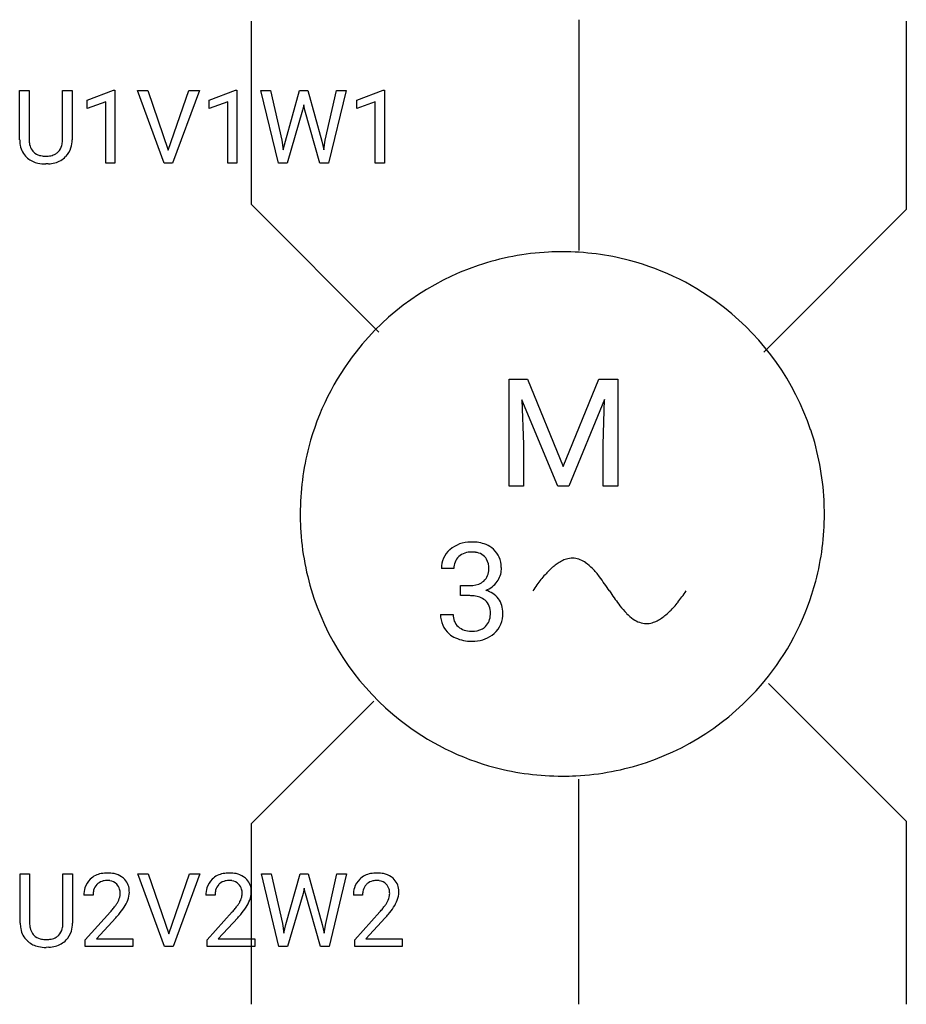
# Model space of a CAD drawing. Extents: x 7 to 21.4, y -2.8 to 13.1.
import ezdxf

# ---------------------------------------------------------------- set-up
doc = ezdxf.new("R2010")
doc.units = 0
doc.layers.add('DEFAULT_255_1_234', color=255, linetype='CONTINUOUS')
doc.layers.add('DEFAULT_255_2_778', color=255, linetype='CONTINUOUS')

msp = doc.modelspace()

# ---------------------------------------------------------------- linework, layer by layer
at = {"layer": 'DEFAULT_255_1_234'}
for p, q in [((7.048, 11.194), (7.048, 11.991)), ((7.048, 11.991), (7.201, 11.991)), ((7.201, 11.991), (7.201, 11.199)), ((7.74, 11.991), (7.895, 11.991)), ((7.74, 11.198), (7.74, 11.991)), ((7.895, 11.991), (7.895, 11.195)), ((8.139, 11.836), (8.565, 11.996)), ((8.565, 11.996), (8.588, 11.996)), ((8.588, 11.996), (8.588, 10.821)), ((9.382, 10.821), (8.949, 11.991)), ((8.949, 11.991), (9.117, 11.991)), ((9.117, 11.991), (9.449, 11.026)), ((9.449, 11.026), (9.783, 11.991)), ((9.952, 11.991), (9.518, 10.821)), ((9.783, 11.991), (9.952, 11.991)), ((10.109, 11.836), (10.535, 11.996)), ((10.535, 11.996), (10.558, 11.996)), ((10.558, 11.996), (10.558, 10.821)), ((11.228, 10.821), (10.945, 11.991)), ((10.945, 11.991), (11.1, 11.991)), ((11.1, 11.991), (11.284, 11.19)), ((11.34, 11.174), (11.571, 11.991)), ((11.571, 11.991), (11.701, 11.991)), ((11.701, 11.991), (11.927, 11.174)), ((11.984, 11.191), (12.165, 11.991)), ((12.32, 11.991), (12.037, 10.821)), ((12.165, 11.991), (12.32, 11.991)), ((12.492, 11.836), (12.918, 11.996)), ((12.918, 11.996), (12.941, 11.996)), ((12.941, 11.996), (12.941, 10.821)), ((8.139, 11.701), (8.139, 11.836)), ((8.439, 11.811), (8.139, 11.701)), ((8.439, 10.821), (8.439, 11.811)), ((10.109, 11.701), (10.109, 11.836)), ((10.409, 11.811), (10.109, 11.701)), ((10.409, 10.821), (10.409, 11.811)), ((12.492, 11.701), (12.492, 11.836)), ((12.792, 11.811), (12.492, 11.701)), ((12.792, 10.821), (12.792, 11.811)), ((11.619, 11.673), (11.369, 10.821)), ((11.637, 11.762), (11.619, 11.673)), ((11.655, 11.673), (11.637, 11.762)), ((11.896, 10.821), (11.655, 11.673)), ((11.284, 11.19), (11.307, 11.036)), ((11.307, 11.036), (11.34, 11.174)), ((11.927, 11.174), (11.959, 11.033)), ((11.959, 11.033), (11.984, 11.191)), ((8.588, 10.821), (8.439, 10.821)), ((9.518, 10.821), (9.382, 10.821)), ((10.558, 10.821), (10.409, 10.821)), ((11.369, 10.821), (11.228, 10.821)), ((12.037, 10.821), (11.896, 10.821)), ((12.941, 10.821), (12.792, 10.821)), ((7.511, 10.807), (7.47, 10.805)), ((7.057, -1.457), (7.057, -0.66)), ((7.057, -0.66), (7.209, -0.66)), ((7.209, -0.66), (7.209, -1.452)), ((7.748, -0.66), (7.903, -0.66)), ((7.748, -1.453), (7.748, -0.66)), ((7.903, -0.66), (7.903, -1.455)), ((9.39, -1.83), (8.957, -0.66)), ((8.957, -0.66), (9.125, -0.66)), ((9.125, -0.66), (9.457, -1.625)), ((9.457, -1.625), (9.792, -0.66)), ((9.96, -0.66), (9.527, -1.83)), ((9.792, -0.66), (9.96, -0.66)), ((11.236, -1.83), (10.954, -0.66)), ((10.954, -0.66), (11.108, -0.66)), ((11.108, -0.66), (11.293, -1.461)), ((11.348, -1.476), (11.579, -0.66)), ((11.579, -0.66), (11.71, -0.66)), ((11.71, -0.66), (11.935, -1.476)), ((11.992, -1.46), (12.174, -0.66)), ((12.329, -0.66), (12.045, -1.83)), ((12.174, -0.66), (12.329, -0.66)), ((11.645, -0.888), (11.627, -0.978)), ((11.664, -0.978), (11.645, -0.888)), ((8.234, -1.005), (8.086, -1.005)), ((10.204, -1.005), (10.056, -1.005)), ((11.627, -0.978), (11.377, -1.83)), ((11.905, -1.83), (11.664, -0.978)), ((12.587, -1.005), (12.439, -1.005)), ((8.108, -1.723), (8.513, -1.273)), ((8.6, -1.369), (8.287, -1.708)), ((10.078, -1.723), (10.483, -1.273)), ((10.571, -1.369), (10.257, -1.708)), ((12.461, -1.723), (12.866, -1.273)), ((12.954, -1.369), (12.64, -1.708)), ((11.293, -1.461), (11.315, -1.615)), ((11.315, -1.615), (11.348, -1.476)), ((11.935, -1.476), (11.967, -1.618)), ((11.967, -1.618), (11.992, -1.46)), ((8.108, -1.83), (8.108, -1.723)), ((8.287, -1.708), (8.874, -1.708)), ((8.874, -1.708), (8.874, -1.83)), ((10.078, -1.83), (10.078, -1.723)), ((10.257, -1.708), (10.845, -1.708)), ((10.845, -1.708), (10.845, -1.83)), ((12.461, -1.83), (12.461, -1.723)), ((12.64, -1.708), (13.228, -1.708)), ((13.228, -1.708), (13.228, -1.83)), ((7.519, -1.844), (7.478, -1.846)), ((8.874, -1.83), (8.108, -1.83)), ((9.527, -1.83), (9.39, -1.83)), ((10.845, -1.83), (10.078, -1.83)), ((11.377, -1.83), (11.236, -1.83)), ((12.045, -1.83), (11.905, -1.83)), ((13.228, -1.83), (12.461, -1.83))]:
    msp.add_line(p, q, dxfattribs=at)
for centre, radius, start, end in [((7.549, 11.196), 0.5, 180.2666, 190.1525), ((7.571, 11.196), 0.37, 179.5665, 191.9953), ((7.396, 11.192), 0.344, 345.2525, 358.6304), ((7.294, 11.198), 0.446, 358.1736, 0.0125), ((7.46, 11.193), 0.435, 343.0898, 0.2614), ((7.397, 11.163), 0.345, 189.2525, 227.5916), ((7.448, 11.168), 0.244, 191.6974, 215.1404), ((7.425, 11.154), 0.217, 215.695, 224.8514), ((7.43, 11.162), 0.226, 225.2847, 255.0112), ((7.522, 11.149), 0.209, 301.498, 315.1467), ((7.508, 11.161), 0.228, 315.5953, 345.6679), ((7.543, 11.17), 0.349, 315.3346, 342.7641), ((7.41, 11.179), 0.366, 227.7441, 230.1551), ((7.423, 11.2), 0.39, 230.6088, 257.9964), ((7.466, 11.382), 0.577, 257.6317, 270.4238), ((7.462, 11.274), 0.342, 254.5945, 267.913), ((7.47, 11.382), 0.451, 267.469, 270.0223), ((7.473, 11.323), 0.392, 269.585, 281.1844), ((7.475, 11.348), 0.543, 273.85, 285.1798), ((7.501, 11.188), 0.254, 280.9344, 300.9744), ((7.52, 11.193), 0.382, 284.6607, 315.2182), ((8.412, -0.979), 0.324, 133.4541, 162.947), ((8.43, -0.998), 0.35, 100.7869, 133.4384), ((8.441, -0.976), 0.207, 102.1739, 129.2062), ((8.465, -1.153), 0.508, 89.6605, 101.3704), ((8.465, -1.079), 0.313, 89.5461, 102.5419), ((8.472, -1.147), 0.502, 78.2171, 90.413), ((8.469, -1.025), 0.259, 82.1602, 90.1506), ((8.482, -0.952), 0.184, 43.4415, 83.1661), ((8.507, -0.984), 0.336, 55.9268, 78.4889), ((8.527, -0.95), 0.297, 47.9292, 55.4054), ((8.537, -0.94), 0.283, 4.3348, 48.0561), ((10.382, -0.979), 0.324, 133.4541, 162.947), ((10.4, -0.998), 0.35, 100.7869, 133.4384), ((10.411, -0.976), 0.207, 102.1739, 129.2062), ((10.435, -1.153), 0.508, 89.6605, 101.3704), ((10.436, -1.079), 0.313, 89.5461, 102.5419), ((10.442, -1.147), 0.502, 78.2171, 90.413), ((10.439, -1.025), 0.259, 82.1602, 90.1506), ((10.452, -0.952), 0.184, 43.4415, 83.1661), ((10.477, -0.984), 0.336, 55.9268, 78.4889), ((10.497, -0.95), 0.297, 47.9292, 55.4054), ((10.507, -0.94), 0.283, 4.3348, 48.0561), ((12.765, -0.979), 0.324, 133.4541, 162.947), ((12.783, -0.998), 0.35, 100.7869, 133.4384), ((12.794, -0.976), 0.207, 102.1739, 129.2062), ((12.818, -1.153), 0.508, 89.6605, 101.3704), ((12.819, -1.079), 0.313, 89.5461, 102.5419), ((12.825, -1.147), 0.502, 78.2171, 90.413), ((12.822, -1.025), 0.259, 82.1602, 90.1506), ((12.835, -0.952), 0.184, 43.4415, 83.1661), ((12.86, -0.984), 0.336, 55.9268, 78.4889), ((12.88, -0.95), 0.297, 47.9292, 55.4054), ((12.89, -0.94), 0.283, 4.3348, 48.0561), ((8.492, -1.001), 0.407, 163.2879, 180.5582), ((8.546, -1), 0.312, 165.9093, 178.8684), ((8.445, -0.973), 0.208, 136.1757, 166.3675), ((8.433, -0.963), 0.192, 129.7279, 135.7542), ((8.474, -0.959), 0.195, 16.1715, 43.5284), ((8.424, -0.973), 0.248, 359.4866, 15.934), ((8.427, -0.957), 0.393, 359.9252, 5.5968), ((10.463, -1.001), 0.407, 163.2879, 180.5582), ((10.516, -1), 0.312, 165.9093, 178.8684), ((10.416, -0.973), 0.208, 136.1757, 166.3675), ((10.403, -0.963), 0.192, 129.7279, 135.7542), ((10.444, -0.959), 0.195, 16.1715, 43.5284), ((10.394, -0.973), 0.248, 359.4866, 15.934), ((10.397, -0.957), 0.393, 359.9252, 5.5968), ((12.846, -1.001), 0.407, 163.2879, 180.5582), ((12.899, -1), 0.312, 165.9093, 178.8684), ((12.799, -0.973), 0.208, 136.1757, 166.3675), ((12.786, -0.963), 0.192, 129.7279, 135.7542), ((12.827, -0.959), 0.195, 16.1715, 43.5284), ((12.777, -0.973), 0.248, 359.4866, 15.934), ((12.78, -0.957), 0.393, 359.9252, 5.5968), ((8.633, -1.005), 0.398, 178.4382, 180.0084), ((8.289, -0.921), 0.395, 328.8299, 331.7899), ((8.389, -0.972), 0.282, 331.4255, 352.9365), ((8.403, -0.975), 0.269, 353.2249, 0.0169), ((8.199, -0.847), 0.641, 326.9135, 338.3505), ((8.47, -0.951), 0.35, 337.8914, 358.9968), ((10.603, -1.005), 0.398, 178.4382, 180.0084), ((10.259, -0.921), 0.395, 328.8299, 331.7899), ((10.359, -0.972), 0.282, 331.4255, 352.9365), ((10.373, -0.975), 0.269, 353.2249, 0.0169), ((10.169, -0.847), 0.641, 326.9135, 338.3505), ((10.44, -0.951), 0.35, 337.8914, 358.9968), ((12.986, -1.005), 0.398, 178.4382, 180.0084), ((12.642, -0.921), 0.395, 328.8299, 331.7899), ((12.742, -0.972), 0.282, 331.4255, 352.9365), ((12.756, -0.975), 0.269, 353.2249, 0.0169), ((12.552, -0.847), 0.641, 326.9135, 338.3505), ((12.823, -0.951), 0.35, 337.8914, 358.9968), ((7.164, -0.08), 1.801, 318.5132, 320.7828), ((7.693, -0.51), 1.119, 320.7373, 323.9737), ((8.085, -0.794), 0.635, 323.8962, 328.6421), ((7.8, -0.591), 1.115, 319.6473, 327.0958), ((9.134, -0.08), 1.801, 318.5132, 320.7828), ((9.663, -0.51), 1.119, 320.7373, 323.9737), ((10.055, -0.794), 0.635, 323.8962, 328.6421), ((9.77, -0.591), 1.115, 319.6473, 327.0958), ((11.517, -0.08), 1.801, 318.5132, 320.7828), ((12.046, -0.51), 1.119, 320.7373, 323.9737), ((12.438, -0.794), 0.635, 323.8962, 328.6421), ((12.153, -0.591), 1.115, 319.6473, 327.0958), ((7.417, -0.275), 1.611, 317.2587, 319.9046), ((9.387, -0.275), 1.611, 317.2587, 319.9046), ((11.77, -0.275), 1.611, 317.2587, 319.9046), ((7.557, -1.455), 0.5, 180.2666, 190.1525), ((7.405, -1.487), 0.345, 189.2525, 227.5916), ((7.579, -1.455), 0.37, 179.5665, 191.9953), ((7.457, -1.482), 0.244, 191.6974, 215.1404), ((7.516, -1.49), 0.228, 315.5953, 345.6679), ((7.404, -1.459), 0.344, 345.2525, 358.6304), ((7.302, -1.453), 0.446, 358.1736, 0.0125), ((7.551, -1.481), 0.349, 315.3346, 342.7641), ((7.468, -1.457), 0.435, 343.0898, 0.2614), ((7.418, -1.471), 0.366, 227.7441, 230.1551), ((7.433, -1.497), 0.217, 215.695, 224.8514), ((7.438, -1.489), 0.226, 225.2847, 255.0112), ((7.471, -1.377), 0.342, 254.5945, 267.913), ((7.478, -1.269), 0.451, 267.469, 270.0223), ((7.481, -1.328), 0.392, 269.585, 281.1844), ((7.509, -1.463), 0.254, 280.9344, 300.9744), ((7.528, -1.457), 0.382, 284.6607, 315.2182), ((7.53, -1.502), 0.209, 301.498, 315.1467), ((7.432, -1.451), 0.39, 230.6088, 257.9964), ((7.474, -1.269), 0.577, 257.6317, 270.4238), ((7.483, -1.303), 0.543, 273.85, 285.1798)]:
    msp.add_arc(centre, radius, start, end, dxfattribs=at)
at = {"layer": 'DEFAULT_255_2_778'}
for p, q in [((10.786, 13.11), (10.786, 10.154)), ((16.078, 13.135), (16.078, 9.406)), ((21.37, 13.11), (21.37, 10.07)), ((10.786, 10.154), (12.849, 8.091)), ((21.37, 10.07), (19.068, 7.768)), ((14.953, 7.332), (15.253, 7.332)), ((14.953, 5.601), (14.953, 7.332)), ((14.953, 7.332), (14.953, 7.332)), ((15.253, 7.332), (15.83, 5.92)), ((15.83, 5.92), (16.406, 7.332)), ((16.406, 7.332), (16.708, 7.332)), ((16.708, 7.332), (16.708, 5.601)), ((15.74, 5.601), (15.162, 6.999)), ((15.162, 6.999), (15.185, 6.275)), ((16.497, 7.003), (15.918, 5.601)), ((16.475, 6.275), (16.497, 7.003)), ((15.185, 6.275), (15.185, 5.601)), ((16.475, 5.601), (16.475, 6.275)), ((15.185, 5.601), (14.953, 5.601)), ((15.918, 5.601), (15.74, 5.601)), ((16.708, 5.601), (16.475, 5.601)), ((11.58, 5.153), (11.58, 5.153)), ((14.062, 4.27), (13.861, 4.27)), ((14.169, 3.834), (14.169, 3.996)), ((14.169, 3.996), (14.321, 3.996)), ((14.17, 3.834), (14.169, 3.834)), ((14.321, 3.834), (14.17, 3.834)), ((16.575, 3.911), (16.575, 3.911)), ((13.847, 3.531), (14.05, 3.531)), ((19.142, 2.417), (21.369, 0.19)), ((12.769, 2.131), (10.786, 0.148)), ((16.078, -2.765), (16.078, 0.873)), ((21.369, 0.19), (21.369, -2.765)), ((10.786, 0.148), (10.786, -2.765))]:
    msp.add_line(p, q, dxfattribs=at)
for centre, radius, start, end in [((15.813, 5.044), 4.343, 89.9971, 92.9236), ((15.817, 5.119), 4.268, 75.3146, 90.0523), ((15.804, 5.148), 4.239, 92.8838, 108.5897), ((15.828, 5.174), 4.211, 51.7838, 75.2731), ((15.804, 5.163), 4.224, 108.6484, 141.8219), ((15.822, 5.162), 4.224, 18.6485, 51.8225), ((15.792, 5.169), 4.211, 141.7832, 165.2726), ((15.808, 5.162), 4.239, 2.8838, 18.5898), ((15.847, 5.157), 4.267, 165.3141, 180.0522), ((15.704, 5.154), 4.343, 359.9971, 2.9236), ((15.923, 5.153), 4.343, 179.9971, 182.9235), ((15.779, 5.15), 4.268, 345.3146, 0.0523), ((15.819, 5.145), 4.239, 182.8836, 198.5891), ((14.327, 4.196), 0.503, 89.1458, 130.8145), ((14.349, 3.973), 0.727, 89.9976, 91.104), ((14.362, 4.096), 0.604, 68.6865, 91.2424), ((14.428, 4.283), 0.406, 47.6854, 67.7565), ((14.255, 4.278), 0.394, 130.5671, 181.1836), ((14.316, 4.281), 0.254, 133.7859, 182.4486), ((14.334, 4.245), 0.293, 87.1369, 131.5507), ((14.351, 4.066), 0.472, 82.5636, 90.2227), ((14.398, 4.307), 0.226, 31.1559, 86.4052), ((14.424, 4.29), 0.404, 1.026, 46.6493), ((14.303, 4.276), 0.324, 357.737, 27.2604), ((14.193, 4.259), 0.636, 359.9656, 3.4029), ((16.404, 3.426), 1.145, 130.3649, 134.8912), ((16.214, 3.651), 0.85, 124.673, 130.3943), ((16.085, 3.837), 0.623, 117.0937, 124.7229), ((16.009, 3.987), 0.456, 106.4024, 117.1673), ((15.98, 4.089), 0.349, 90.2309, 106.4495), ((15.978, 4.116), 0.322, 84.9574, 90.0047), ((15.965, 4.054), 0.385, 54.0609, 83.7959), ((15.763, 3.757), 0.744, 43.6337, 54.9478), ((14.383, 4.252), 0.244, 311.626, 2.5639), ((14.491, 4.264), 0.338, 323.2734, 359.1246), ((16.992, 2.871), 1.953, 138.271, 141.2796), ((16.66, 3.168), 1.507, 134.8585, 138.276), ((15.231, 3.245), 1.483, 37.0751, 43.747), ((12.464, 1.177), 4.937, 33.6207, 36.8594), ((14.328, 4.364), 0.368, 268.823, 299.3423), ((14.374, 4.265), 0.259, 301.2073, 311.2062), ((14.433, 4.295), 0.403, 291.2564, 324.6716), ((17.963, 2.129), 3.175, 143.725, 145.8581), ((17.424, 2.524), 2.507, 141.2664, 143.7313), ((15.834, 5.138), 4.211, 321.7835, 345.2731), ((14.315, 3.22), 0.614, 83.0809, 89.4087), ((14.362, 3.502), 0.329, 51.4737, 85.2574), ((14.474, 3.544), 0.39, 38.1456, 74.4089), ((49.366, 26.17), 39.632, 214.1698, 214.2238), ((20.016, 6.164), 4.113, 213.7447, 217.3079), ((15.192, 5.689), 3.169, 323.6945, 325.8674), ((15.804, 5.144), 4.224, 198.6477, 231.8214), ((14.392, 3.567), 0.26, 356.4258, 47.8476), ((14.483, 3.566), 0.37, 358.2247, 36.2394), ((17.876, 4.539), 1.425, 217.4808, 224.0288), ((16.147, 4.959), 1.967, 318.4057, 321.3272), ((15.725, 5.297), 2.507, 321.3141, 323.6959), ((14.238, 3.517), 0.391, 178.0107, 230.104), ((14.302, 3.52), 0.252, 177.5516, 227.5186), ((14.377, 3.526), 0.274, 315.9739, 0.2514), ((14.174, 3.55), 0.478, 357.1956, 0.0283), ((14.432, 3.535), 0.421, 311.9198, 2.6255), ((17.382, 4.059), 0.737, 223.9033, 235.0144), ((16.937, 4.17), 0.848, 304.5392, 310.4923), ((16.742, 4.4), 1.15, 310.4511, 314.9637), ((16.482, 4.661), 1.519, 314.9347, 318.4174), ((17.18, 3.756), 0.372, 233.7342, 268.7786), ((17.17, 3.731), 0.348, 270.2152, 286.0127), ((17.142, 3.83), 0.45, 285.9778, 296.6762), ((17.069, 3.978), 0.615, 296.6264, 304.5922), ((14.286, 3.57), 0.463, 229.6699, 244.572), ((14.332, 3.571), 0.311, 229.6643, 271.7424), ((14.35, 3.762), 0.502, 269.0294, 270.003), ((14.363, 3.616), 0.356, 267.9369, 297.0568), ((14.383, 3.608), 0.508, 272.043, 310.5133), ((14.412, 3.503), 0.233, 298.9484, 313.9511), ((14.337, 3.703), 0.604, 245.6397, 271.2826), ((14.351, 3.86), 0.761, 269.9587, 273.8195), ((15.822, 5.144), 4.224, 288.6479, 321.822), ((15.798, 5.132), 4.211, 231.7828, 255.2725), ((15.821, 5.159), 4.239, 272.8836, 288.5892), ((15.809, 5.187), 4.267, 255.3141, 270.0523), ((15.813, 5.263), 4.343, 269.9971, 272.9235)]:
    msp.add_arc(centre, radius, start, end, dxfattribs=at)

doc.saveas('drawing.dxf')
